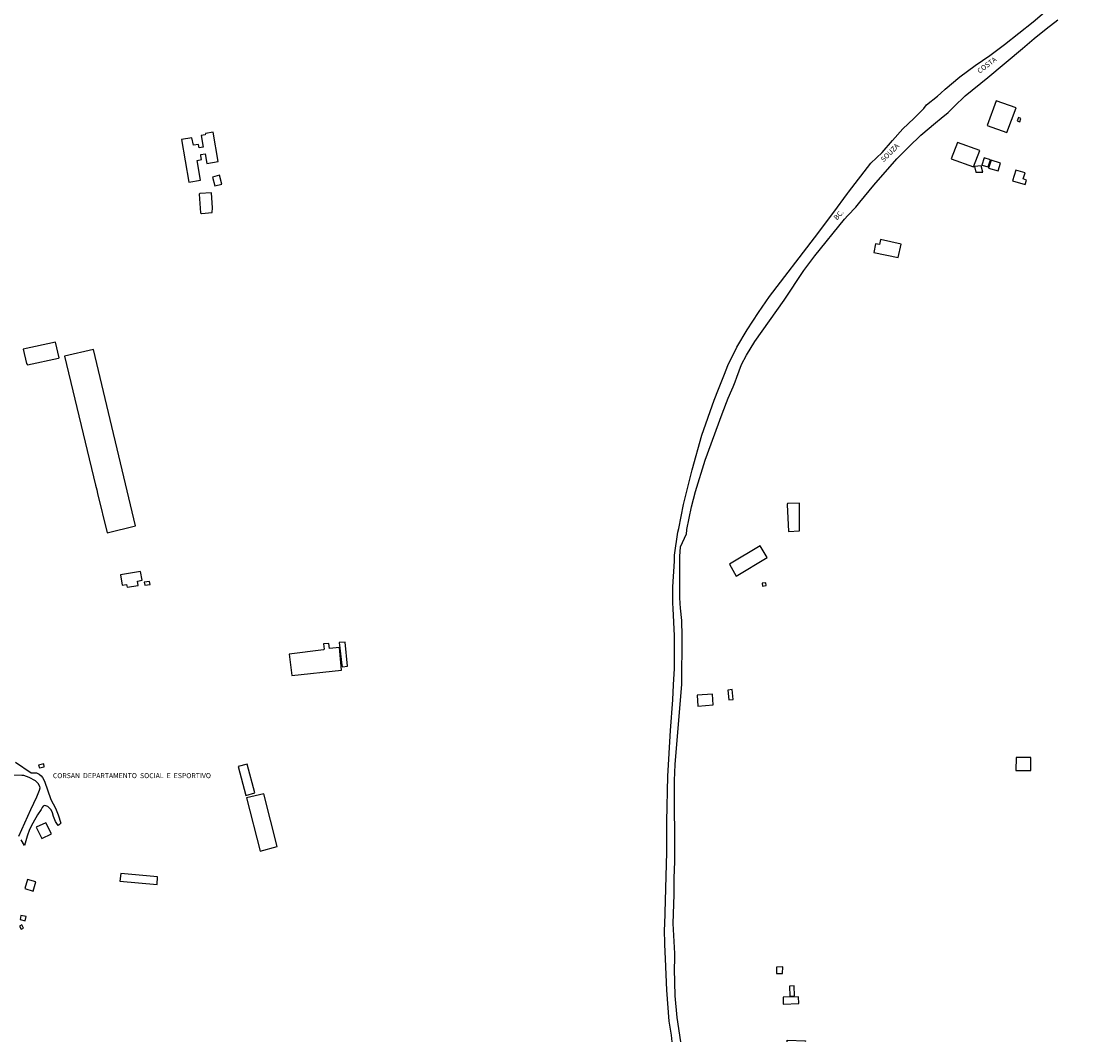
# Model space of a CAD drawing. Units: millimetres. Extents: x 185530 to 187947, y 1674286 to 1677060.
# Drawn here: x 186224 to 186746, y 1674287 to 1674793 of the extents above; entities that cross this region are included whole.
import ezdxf
from ezdxf.enums import TextEntityAlignment as Align

# ---------------------------------------------------------------- set-up
doc = ezdxf.new("R2010")
doc.units = ezdxf.units.MM
doc.header["$MEASUREMENT"] = 0
for name, color, linetype in [('V-EDIFICACAO', 7, 'Continuous'), ('V-NOME_DOS_LOGRADOUROS', 7, 'Continuous'), ('V-QUADRA', 2, 'Continuous')]:
    doc.layers.add(name, color=color, linetype=linetype)

msp = doc.modelspace()

# ---------------------------------------------------------------- linework, layer by layer
at = {"layer": 'V-EDIFICACAO'}
for points in [[(186707.27, 1674753.79), (186702.68, 1674741.54), (186712.53, 1674738.11), (186717.2, 1674750.22), (186707.27, 1674753.79)], [(186718.28, 1674745.49), (186717.62, 1674743.86), (186718.89, 1674743.4), (186719.46, 1674745.01), (186718.28, 1674745.49)], [(186308.61, 1674735.43), (186303.51, 1674734.52), (186307.12, 1674713.43), (186312.82, 1674714.43), (186311.16, 1674724.17), (186313.3, 1674724.71), (186312.96, 1674726.44), (186313.12, 1674727.09), (186315.16, 1674727.43), (186316.03, 1674722.72), (186321.64, 1674723.7), (186319.09, 1674738.2), (186315.38, 1674737.58), (186315.13, 1674736.86), (186313.22, 1674736.54), (186314.17, 1674730.71), (186312.23, 1674730.45), (186311.82, 1674732.16), (186309.37, 1674731.74), (186308.61, 1674735.43)], [(186688.08, 1674733.15), (186684.97, 1674725.08), (186695.91, 1674720.96), (186699.05, 1674729.07), (186688.08, 1674733.15)], [(186701.32, 1674725.45), (186700.16, 1674721.83), (186703.21, 1674720.99), (186704.33, 1674724.52), (186701.32, 1674725.45)], [(186704.72, 1674724.38), (186703.42, 1674720.34), (186708.13, 1674718.99), (186709.4, 1674722.82), (186704.72, 1674724.38)], [(186696.46, 1674721.18), (186697.1, 1674718.37), (186700.62, 1674718.33), (186699.84, 1674721.61), (186696.46, 1674721.18)], [(186716.96, 1674719.43), (186715.25, 1674714.1), (186721.54, 1674712.23), (186722.27, 1674714.44), (186720.58, 1674715.07), (186721.53, 1674718.14), (186716.96, 1674719.43)], [(186318.8, 1674715.95), (186319.9, 1674711.56), (186323.44, 1674712.45), (186322.36, 1674716.86), (186318.8, 1674715.95)], [(186312.57, 1674707.89), (186312.28, 1674707.54), (186312.92, 1674698.21), (186313.34, 1674697.93), (186318.65, 1674698.44), (186318.85, 1674700.74), (186318.37, 1674708.1), (186312.57, 1674707.89)], [(186649.9, 1674685), (186649.35, 1674682.55), (186647.35, 1674682.85), (186646.53, 1674678.65), (186658.68, 1674676.06), (186660.17, 1674682.77), (186649.9, 1674685)], [(186225.07, 1674630.75), (186226.69, 1674623.49), (186227.21, 1674622.86), (186242.51, 1674626.17), (186242.87, 1674626.46), (186241.05, 1674634.15), (186225.07, 1674630.75)], [(186260.88, 1674563.26), (186261.42, 1674561.01), (186261.85, 1674559.21), (186266.57, 1674539.6), (186280.74, 1674543.19), (186259.84, 1674630.49), (186245.5, 1674627.15)], [(186603.82, 1674554.15), (186603.55, 1674553.75), (186604.34, 1674540.32), (186609.69, 1674540.69), (186609.72, 1674554.4), (186603.82, 1674554.15)], [(186574.97, 1674524.14), (186578.37, 1674518.25), (186593.64, 1674527.46), (186590.2, 1674533.25), (186574.97, 1674524.14)], [(186273.27, 1674518.82), (186274.09, 1674513.78), (186276.15, 1674514.06), (186276.5, 1674512.65), (186281.94, 1674513.6), (186281.65, 1674515.71), (186283.95, 1674516.23), (186283.22, 1674520.45), (186273.27, 1674518.82)], [(186285, 1674515.18), (186285.27, 1674513.65), (186287.86, 1674514.1), (186287.64, 1674515.55), (186285, 1674515.18)], [(186591.28, 1674514.64), (186591.4, 1674513.25), (186593.15, 1674513.55), (186593, 1674514.8), (186591.28, 1674514.64)], [(186376.47, 1674484.79), (186373.82, 1674484.65), (186374.1, 1674482.04), (186373.9, 1674481.59), (186356.89, 1674479.57), (186358.13, 1674468.87), (186382.79, 1674471.54), (186381.7, 1674482.81), (186376.87, 1674482.32), (186376.47, 1674484.79)], [(186381.67, 1674485.25), (186382.91, 1674474.05), (186383.3, 1674473.3), (186385.78, 1674473.55), (186384.58, 1674485.43), (186381.67, 1674485.25)], [(186574.15, 1674461.7), (186574.68, 1674456.91), (186576.84, 1674457), (186576.35, 1674461.94), (186574.15, 1674461.7)], [(186559.02, 1674459.16), (186559.3, 1674453.78), (186566.96, 1674454.37), (186566.63, 1674459.69), (186559.02, 1674459.16)], [(186232.66, 1674424.51), (186233.05, 1674423.11), (186235.48, 1674423.68), (186235.17, 1674425.16), (186232.66, 1674424.51)], [(186336.03, 1674425.04), (186331.57, 1674423.8), (186335.32, 1674409.49), (186339.85, 1674410.8), (186336.03, 1674425.04)], [(186717.04, 1674428.31), (186717.03, 1674421.94), (186724.44, 1674421.9), (186724.44, 1674428.29), (186717.04, 1674428.31)], [(186335.65, 1674408.24), (186342.42, 1674381.91), (186350.95, 1674384.18), (186344.28, 1674410.23), (186335.65, 1674408.24)], [(186236.27, 1674395.88), (186231.41, 1674393.75), (186234.25, 1674388.09), (186239.05, 1674390.39), (186236.27, 1674395.88)], [(186227.13, 1674367.91), (186225.78, 1674363.34), (186229.92, 1674362.06), (186231.32, 1674366.69), (186227.13, 1674367.91)], [(186273.43, 1674370.81), (186272.97, 1674367), (186291.33, 1674365.44), (186291.59, 1674369.22), (186273.43, 1674370.81)], [(186223.89, 1674349.99), (186223.51, 1674348.05), (186226.06, 1674347.42), (186226.55, 1674349.58), (186223.89, 1674349.99)], [(186224.3, 1674345.33), (186223.16, 1674344.64), (186223.96, 1674343.15), (186225.09, 1674343.76), (186224.3, 1674345.33)], [(186598.31, 1674324.37), (186598.33, 1674321.18), (186601.39, 1674321.21), (186601.47, 1674324.51), (186598.31, 1674324.37)], [(186604.74, 1674315), (186604.9, 1674310.07), (186607.25, 1674310.11), (186607.13, 1674315.16), (186604.74, 1674315)], [(186601.64, 1674309.54), (186601.68, 1674306.08), (186609.35, 1674306.34), (186609.2, 1674309.71), (186601.64, 1674309.54)]]:
    msp.add_lwpolyline(points, close=True, dxfattribs=at)
msp.add_lwpolyline([(186603.57, 1674287.4), (186603.64, 1674288.26), (186612.64, 1674287.83), (186612.62, 1674287.41)], dxfattribs=at)
at = {"layer": 'V-QUADRA'}
for points in [[(186546.71, 1674287.34), (186546.32, 1674290.71), (186545.1, 1674297.7), (186543.94, 1674312.92), (186543.28, 1674328.46), (186542.97, 1674335.65), (186542.87, 1674343.24), (186542.93, 1674345.33), (186543.92, 1674381.39), (186543.92, 1674396.53), (186544.47, 1674419.1), (186545.76, 1674441.75), (186546.96, 1674456.85), (186547.23, 1674464.32), (186547.79, 1674472.47), (186547.83, 1674488.65), (186547.1, 1674502.13), (186546.96, 1674504.71), (186546.97, 1674509.75), (186546.98, 1674512.9), (186547.78, 1674525.56), (186547.77, 1674527.26), (186547.76, 1674528.56), (186549.52, 1674540.04), (186549.86, 1674541.79), (186552.2, 1674553.75), (186556.49, 1674570.89), (186561.4, 1674588.11), (186567.5, 1674605.37), (186569.62, 1674610.86), (186572.5, 1674618.28), (186574.18, 1674622.63), (186578.65, 1674631.62), (186583.83, 1674640.29), (186589.34, 1674648.8), (186594.85, 1674656.75), (186617.21, 1674685.83), (186626.69, 1674698.61), (186633.52, 1674707.81), (186633.98, 1674708.44), (186645.03, 1674722.78), (186650.66, 1674728.14), (186655.79, 1674734.17), (186660.97, 1674739.8), (186666.48, 1674744.92), (186671.03, 1674749.66), (186671.28, 1674749.92), (186672.64, 1674751.76), (186678.14, 1674756), (186679.86, 1674757.59), (186679.86, 1674757.59), (186682, 1674759.56), (186689.28, 1674765.67), (186696.72, 1674771.23), (186704.12, 1674776.27), (186711.36, 1674781.59), (186718.52, 1674787.22), (186725.59, 1674792.97), (186746.24, 1674810.78)], [(186550.89, 1674287.34), (186549.1, 1674299.51), (186548.2, 1674310.11), (186547.78, 1674323.57), (186547.93, 1674328.42), (186548.01, 1674331.2), (186547.09, 1674346.01), (186547.56, 1674360.35), (186547.62, 1674368.54), (186548.01, 1674376.73), (186547.75, 1674416.92), (186548.1, 1674424.91), (186551.38, 1674464.66), (186551.56, 1674488.39), (186551.37, 1674496.18), (186550.81, 1674502.29), (186550.59, 1674504.65), (186550.44, 1674507.6), (186550.4, 1674508.96), (186550.4, 1674509.72), (186550.51, 1674528.14), (186550.52, 1674530.29), (186550.73, 1674532.67), (186553.8, 1674539.21), (186553.87, 1674540.96), (186553.92, 1674541.22), (186556.16, 1674552.5), (186558.16, 1674560.21), (186562.98, 1674575.63), (186571.37, 1674598.64), (186574.32, 1674606.31), (186576.16, 1674610.47), (186576.82, 1674611.98), (186577.88, 1674614.41), (186578.76, 1674616.81), (186581.07, 1674623.12), (186583.42, 1674627.75), (186587.65, 1674634.5), (186602.19, 1674654.91), (186611.97, 1674669.61), (186617.31, 1674676.92), (186632.05, 1674695.05), (186633.62, 1674696.98), (186637.58, 1674701.02), (186639.66, 1674703.53), (186646.63, 1674711.96), (186658.05, 1674725.06), (186663.89, 1674731.01), (186669.85, 1674736.72), (186677.11, 1674742.82), (186679.99, 1674745.24), (186683.45, 1674747.95), (186686.46, 1674750.91), (186691.81, 1674756.18), (186703.07, 1674765.3), (186720.29, 1674779.66), (186726.08, 1674784.7), (186732, 1674789.46), (186737.79, 1674793.86)], [(186221.15, 1674426.05), (186228.97, 1674420.74), (186231.6, 1674420.65), (186232.94, 1674420.1), (186233.93, 1674419.27), (186234.6, 1674418.36), (186235.52, 1674416.58), (186238.74, 1674407.51), (186241.02, 1674403.22), (186242.39, 1674399.94), (186243.74, 1674395.82), (186243.03, 1674395.15), (186242.39, 1674394.54), (186240.94, 1674396.53), (186239.99, 1674399.11), (186239.6, 1674400.9), (186238.94, 1674402.29), (186237.16, 1674403.94), (186236.2, 1674404.42), (186235.56, 1674404.5), (186234.96, 1674404.23), (186234.39, 1674403.47), (186233.92, 1674402.48), (186232.06, 1674399.92), (186229.7, 1674395.84), (186228.11, 1674392.7), (186226.93, 1674389.38), (186225.58, 1674384.77), (186223.93, 1674387.56)], [(186222.92, 1674389.28), (186228.86, 1674402.56), (186231.83, 1674408.73), (186233.16, 1674412.12), (186233.43, 1674413.3), (186233.28, 1674413.93), (186232.5, 1674415.35), (186231.18, 1674416.74), (186228, 1674418.47), (186225.36, 1674419.31), (186224.26, 1674419.45), (186215.73, 1674419.61)]]:
    msp.add_lwpolyline(points, dxfattribs=at)

# ---------------------------------------------------------------- texts
at = {"layer": 'V-NOME_DOS_LOGRADOUROS'}
for s, rotation, p in [('COSTA', 37, (186699.49, 1674766.55)), ('SOUZA', 45, (186652.04, 1674722.71)), ('BC.', 48, (186628.87, 1674693.88))]:
    msp.add_text(s, height=2.5, rotation=rotation, dxfattribs=at).set_placement(p, align=Align.BOTTOM_LEFT)
msp.add_text('CORSAN  DEPARTAMENTO  SOCIAL  E  ESPORTIVO', height=2.5, dxfattribs=at).set_placement((186239.72, 1674417.28), align=Align.BOTTOM_LEFT)

doc.saveas('drawing.dxf')
